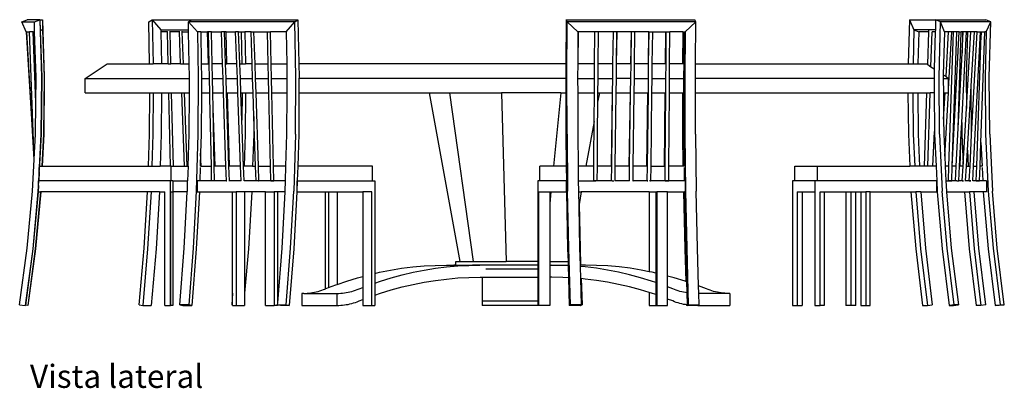
# Model space of a CAD drawing. Units: inches. Extents: x 102 to 751, y 201 to 391.
# Drawn here: x 261 to 395, y 217 to 268 of the extents above; entities that cross this region are included whole.
import ezdxf

# ---------------------------------------------------------------- set-up
doc = ezdxf.new("R2010")
doc.units = ezdxf.units.IN
doc.header["$MEASUREMENT"] = 0
doc.layers.add('Edges', color=7, linetype='Continuous')
doc.styles.get("Standard").update_dxf_attribs({"font": 'architxt.shx'})

# ---------------------------------------------------------------- blocks, each defined once
blk = doc.blocks.new('poker table rs')
at = {"layer": 'Edges'}
for p, q in [((-71.14, 14.84), (-70.44, 15.11)), ((-70.59, 13.44), (-71.14, 14.84)), ((-71.14, 14.84), (-69.45, 14.84)), ((-68.72, 15.11), (-70.44, 15.11)), ((-69.45, 14.84), (-68.72, 15.11)), ((-69.41, 13.44), (-69.45, 14.84)), ((-68.72, 15.11), (-68.64, 13.71)), ((-68.72, 15.11), (-68.48, 7.29)), ((-68.72, 15.11), (-68.33, 15.11)), ((-68.33, 15.11), (-68.32, 13.71)), ((-68.33, 15.11), (-68.09, 7.29)), ((-53.82, 14.84), (-53.35, 15.11)), ((-53.71, 9.11), (-53.82, 14.84)), ((-53.35, 15.11), (-52.17, 13.71)), ((-53.35, 15.11), (-53.23, 9.11)), ((-53.35, 15.11), (-47.96, 15.11)), ((-48.39, 14.84), (-47.96, 15.11)), ((-47.16, 13.44), (-48.39, 14.84)), ((-48.37, 13.71), (-48.39, 14.84)), ((-33.86, 14.84), (-48.39, 14.84)), ((-47.96, 15.11), (-33.43, 15.11)), ((-35.05, 13.44), (-33.86, 14.84)), ((-33.86, 14.84), (-33.43, 15.11)), ((-33.72, 7.28), (-33.86, 14.84)), ((-33.43, 15.11), (-33.32, 9.11)), ((3.22, 15.11), (3.18, 9.11)), ((3.38, 14.84), (3.22, 15.11)), ((3.22, 15.11), (20.79, 15.11)), ((3.33, 7.28), (3.38, 14.84)), ((4.84, 13.44), (3.38, 14.84)), ((20.95, 14.84), (3.38, 14.84)), ((19.48, 13.44), (20.95, 14.84)), ((20.95, 14.84), (20.79, 15.11)), ((20.91, 9.11), (20.95, 14.84)), ((50.13, 15.11), (49.97, 9.11)), ((50.13, 15.11), (50.76, 13.71)), ((50.13, 15.11), (53.72, 15.11)), ((53.72, 15.11), (53.68, 13.71)), ((54.4, 14.84), (53.72, 15.11)), ((53.72, 15.11), (60.57, 15.11)), ((54.18, 7.28), (54.4, 14.84)), ((54.93, 13.44), (54.4, 14.84)), ((61.25, 14.84), (54.4, 14.84)), ((61.25, 14.84), (60.57, 15.11)), ((60.64, 13.44), (61.25, 14.84)), ((61.04, 7.28), (61.25, 14.84)), ((-68.32, 13.71), (-68.64, 13.6)), ((-68.64, 13.71), (-68.32, 13.71)), ((-68.64, 13.71), (-68.64, 13.6)), ((-68.64, 13.6), (-68.45, 7.29)), ((-68.32, 13.71), (-68.13, 7.29)), ((-52.17, 13.71), (-52.17, 13.44)), ((-52.17, 13.71), (-48.37, 13.71)), ((-51.27, 13.44), (-51.27, 13.52)), ((-50.89, 13.44), (-50.89, 13.55)), ((-49.62, 13.44), (-49.62, 13.53)), ((-49.23, 13.44), (-49.24, 13.56)), ((-48.37, 13.44), (-48.37, 13.71)), ((50.76, 13.71), (50.63, 9.11)), ((50.76, 13.71), (51.42, 13.44)), ((53.68, 13.71), (50.76, 13.71)), ((52.78, 13.44), (52.79, 13.63)), ((53.68, 13.71), (53.67, 13.44)), ((-70.54, 13.44), (-70.59, 13.44)), ((-69.79, 1.54), (-70.54, 13.44)), ((-70.54, 13.44), (-70.47, 13.44)), ((-69.79, 1.54), (-70.47, 13.44)), ((-70.47, 13.44), (-70.11, 13.44)), ((-69.48, -3.9), (-70.11, 13.44)), ((-69.61, 13.44), (-70.11, 13.44)), ((-69.26, 3.79), (-69.61, 13.44)), ((-69.61, 13.44), (-69.41, 13.44)), ((-69.22, 7.28), (-69.41, 13.44)), ((-52.17, 13.44), (-52.08, 9.11)), ((-51.27, 13.44), (-52.17, 13.44)), ((-51.17, 9.11), (-51.27, 13.44)), ((-49.62, 13.44), (-50.89, 13.44)), ((-50.78, 9.11), (-50.89, 13.44)), ((-49.46, 9.11), (-49.62, 13.44)), ((-49.08, 9.11), (-49.23, 13.44)), ((-49.23, 13.44), (-48.37, 13.44)), ((-48.29, 9.11), (-48.37, 13.44)), ((-47.16, 13.44), (-47.05, 7.28)), ((-46.72, 13.44), (-47.16, 13.44)), ((-46.72, 13.44), (-46.64, 9.11)), ((-46.72, 13.44), (-45.79, 13.44)), ((-45.63, 9.11), (-45.79, 13.44)), ((-45.66, 13.44), (-45.79, 13.44)), ((-45.25, 13.44), (-45.66, 13.44)), ((-45.56, 9.11), (-45.66, 13.44)), ((-45.25, 13.44), (-43.88, 13.44)), ((-45.16, 9.11), (-45.25, 13.44)), ((-43.47, 13.44), (-43.88, 13.44)), ((-43.73, 9.11), (-43.88, 13.44)), ((-43.33, 9.11), (-43.47, 13.44)), ((-43.23, 13.44), (-43.47, 13.44)), ((-43.13, 9.11), (-43.23, 13.44)), ((-43.23, 13.44), (-41.94, 13.44)), ((-41.78, 9.11), (-41.94, 13.44)), ((-41.53, 13.44), (-41.94, 13.44)), ((-41.53, 13.44), (-41.17, 13.44)), ((-41.37, 9.11), (-41.53, 13.44)), ((-41.17, 13.44), (-41.08, 9.11)), ((-41.17, 13.44), (-40.69, 13.44)), ((-40.69, 13.44), (-40.6, 9.11)), ((-39.84, 13.44), (-40.69, 13.44)), ((-39.84, 13.44), (-39.44, 13.44)), ((-39.7, 9.11), (-39.84, 13.44)), ((-39.44, 13.44), (-37.58, 13.44)), ((-39.29, 9.11), (-39.44, 13.44)), ((-37.49, 9.11), (-37.58, 13.44)), ((-37.58, 13.44), (-37.18, 13.44)), ((-37.09, 9.11), (-37.18, 13.44)), ((-35.05, 13.44), (-37.18, 13.44)), ((-35.05, 13.44), (-34.97, 9.11)), ((4.84, 13.44), (4.81, 9.11)), ((4.86, 13.44), (4.83, 9.11)), ((4.86, 13.44), (4.84, 13.44)), ((7.15, 13.44), (4.86, 13.44)), ((7.11, 9.11), (7.15, 13.44)), ((7.64, 13.44), (7.15, 13.44)), ((7.6, 9.11), (7.64, 13.44)), ((7.62, 9.11), (7.66, 13.44)), ((7.66, 13.44), (7.64, 13.44)), ((9.68, 13.44), (7.66, 13.44)), ((9.62, 9.11), (9.68, 13.44)), ((10.16, 13.44), (9.68, 13.44)), ((10.11, 9.11), (10.18, 13.44)), ((10.11, 9.11), (10.16, 13.44)), ((10.18, 13.44), (10.16, 13.44)), ((12.14, 13.44), (10.18, 13.44)), ((12.07, 9.11), (12.14, 13.44)), ((12.09, 9.11), (12.15, 13.44)), ((12.15, 13.44), (12.14, 13.44)), ((12.63, 13.44), (12.15, 13.44)), ((12.57, 9.11), (12.63, 13.44)), ((14.52, 13.44), (12.63, 13.44)), ((14.46, 9.11), (14.52, 13.44)), ((14.5, 9.11), (14.56, 13.44)), ((14.52, 13.44), (14.56, 13.44)), ((14.56, 13.44), (15.05, 13.44)), ((14.99, 9.11), (15.05, 13.44)), ((15.05, 13.44), (16.83, 13.44)), ((16.79, 9.11), (16.83, 13.44)), ((16.83, 13.44), (16.91, 13.44)), ((16.88, 9.11), (16.91, 13.44)), ((16.91, 13.44), (17.4, 13.44)), ((17.36, 9.11), (17.4, 13.44)), ((19.16, 13.44), (17.4, 13.44)), ((19.16, 13.44), (19.12, 9.11)), ((19.16, 13.44), (19.32, 13.44)), ((19.32, 13.44), (19.29, 9.11)), ((19.32, 13.44), (19.48, 13.44)), ((19.48, 13.44), (19.44, 7.28)), ((51.42, 13.44), (51.3, 9.11)), ((52.78, 13.44), (51.42, 13.44)), ((52.64, 9), (52.78, 13.44)), ((53.08, 8.7), (53.23, 13.44)), ((53.67, 13.44), (53.23, 13.44)), ((53.23, 13.44), (53.23, 13.44)), ((53.67, 13.44), (53.53, 8.41)), ((54.93, 13.44), (54.76, 7.59)), ((55.48, 13.44), (54.93, 13.44)), ((55.14, 7.34), (55.48, 13.44)), ((55.93, 13.44), (55.48, 13.44)), ((55.49, 5.68), (55.93, 13.44)), ((55.52, -4.89), (56.15, 13.44)), ((56.15, 13.44), (55.93, 13.44)), ((55.99, -4.89), (56.92, 13.44)), ((55.99, -4.89), (56.61, 13.44)), ((56.61, 13.44), (56.15, 13.44)), ((56.92, 13.44), (56.61, 13.44)), ((56.79, 0.31), (57.22, 13.44)), ((56.92, 13.44), (57.22, 13.44)), ((57.4, 13.44), (57.22, 13.44)), ((57.29, 1.09), (57.94, 13.44)), ((57.4, 13.44), (57.32, 10.56)), ((57.32, 10.56), (57.47, 13.44)), ((57.47, 13.44), (57.4, 13.44)), ((57.94, 13.44), (57.47, 13.44)), ((58.07, 13.44), (57.9, 7.29)), ((57.94, 3.01), (58.54, 13.44)), ((58.07, 13.44), (57.94, 13.44)), ((58.54, 13.44), (58.07, 13.44)), ((59.01, 13.44), (58.54, 13.44)), ((58.58, 6.02), (59.01, 13.44)), ((58.64, -0.62), (59.38, 13.44)), ((58.88, -4.89), (59.84, 13.44)), ((59.38, 13.44), (59.01, 13.44)), ((59.33, -4.89), (59.94, 13.07)), ((59.38, 13.44), (59.84, 13.44)), ((59.84, 13.44), (59.95, 13.44)), ((59.91, -1.64), (60.42, 13.44)), ((59.95, 13.44), (59.94, 13.07)), ((59.94, 13.07), (59.95, 13.44)), ((59.95, 13.44), (59.95, 13.44)), ((59.95, 13.44), (60.42, 13.44)), ((60.64, 13.44), (60.42, 13.44)), ((60.64, 13.44), (60.47, 7.28)), ((56.79, 0.31), (57.32, 10.56)), ((-62.51, 7.11), (-59.48, 9.11)), ((-59.48, 9.11), (-53.71, 9.11)), ((-53.71, 9.11), (-53.23, 9.11)), ((-52.08, 9.11), (-53.23, 9.11)), ((-51.17, 9.11), (-52.08, 9.11)), ((-51.17, 9.11), (-50.78, 9.11)), ((-49.46, 9.11), (-50.78, 9.11)), ((-49.46, 9.11), (-49.08, 9.11)), ((-49.08, 9.11), (-48.29, 9.11)), ((-48.26, 7.28), (-48.29, 9.11)), ((-46.64, 9.11), (-46.61, 7.29)), ((-46.64, 9.11), (-45.63, 9.11)), ((-45.63, 9.11), (-45.56, 9.11)), ((-45.52, 7.11), (-45.56, 9.11)), ((-45.12, 7.11), (-45.16, 9.11)), ((-43.73, 9.11), (-45.16, 9.11)), ((-43.67, 7.11), (-43.73, 9.11)), ((-43.33, 9.11), (-43.13, 9.11)), ((-43.26, 7.11), (-43.33, 9.11)), ((-41.78, 9.11), (-43.13, 9.11)), ((-41.7, 7.11), (-41.78, 9.11)), ((-41.37, 9.11), (-41.08, 9.11)), ((-41.3, 7.11), (-41.37, 9.11)), ((-41.08, 9.11), (-40.6, 9.11)), ((-39.7, 9.11), (-40.6, 9.11)), ((-39.63, 7.11), (-39.7, 9.11)), ((-39.29, 9.11), (-37.49, 9.11)), ((-39.23, 7.11), (-39.29, 9.11)), ((-37.45, 7.11), (-37.49, 9.11)), ((-37.09, 9.11), (-34.97, 9.11)), ((-37.04, 7.11), (-37.09, 9.11)), ((-34.97, 9.11), (-34.93, 7.28)), ((-33.32, 9.11), (-33.28, 7.29)), ((3.18, 9.11), (-33.32, 9.11)), ((3.18, 9.11), (3.17, 7.29)), ((4.81, 9.11), (4.79, 7.28)), ((4.83, 9.11), (4.81, 9.11)), ((7.11, 9.11), (4.83, 9.11)), ((7.1, 7.11), (7.11, 9.11)), ((7.59, 7.11), (7.6, 9.11)), ((7.62, 9.11), (7.6, 9.11)), ((9.62, 9.11), (7.62, 9.11)), ((9.6, 7.11), (9.62, 9.11)), ((10.09, 7.11), (10.11, 9.11)), ((10.11, 9.11), (10.11, 9.11)), ((12.07, 9.11), (10.11, 9.11)), ((12.06, 7.11), (12.09, 9.11)), ((12.09, 9.11), (12.07, 9.11)), ((12.55, 7.11), (12.57, 9.11)), ((14.46, 9.11), (12.57, 9.11)), ((14.5, 9.11), (14.46, 9.11)), ((14.48, 7.11), (14.5, 9.11)), ((14.97, 7.11), (14.99, 9.11)), ((16.79, 9.11), (14.99, 9.11)), ((16.88, 9.11), (16.79, 9.11)), ((16.86, 7.11), (16.88, 9.11)), ((17.35, 7.11), (17.36, 9.11)), ((19.12, 9.11), (17.36, 9.11)), ((19.29, 9.11), (19.12, 9.11)), ((19.29, 9.11), (19.28, 7.29)), ((20.9, 7.28), (20.91, 9.11)), ((20.91, 9.11), (49.97, 9.11)), ((49.97, 9.11), (50.63, 9.11)), ((50.63, 9.11), (51.3, 9.11)), ((51.3, 9.11), (52.47, 9.11)), ((52.47, 9.11), (52.64, 9)), ((52.64, 9), (53.08, 8.7)), ((53.08, 8.7), (53.53, 8.41)), ((53.53, 8.41), (53.5, 7.29)), ((-69.26, 3.79), (-69.22, 7.28)), ((-68.48, 7.29), (-68.56, -0.53)), ((-68.45, 7.29), (-68.53, -0.53)), ((-68.13, 7.29), (-68.21, -0.53)), ((-68.09, 7.29), (-68.17, -0.53)), ((-62.51, 5.11), (-62.51, 7.11)), ((-62.51, 7.11), (-48.26, 7.11)), ((-48.27, 5.11), (-48.26, 7.11)), ((-48.26, 7.11), (-48.26, 7.28)), ((-47.05, 7.28), (-47.09, -0.51)), ((-46.61, 7.11), (-46.62, 5.11)), ((-46.61, 7.29), (-46.61, 7.11)), ((-46.61, 7.11), (-45.52, 7.11)), ((-45.48, 5.11), (-45.52, 7.11)), ((-45.12, 7.11), (-43.67, 7.11)), ((-45.07, 5.11), (-45.12, 7.11)), ((-43.6, 5.11), (-43.67, 7.11)), ((-43.26, 7.11), (-41.7, 7.11)), ((-43.2, 5.11), (-43.26, 7.11)), ((-41.63, 5.11), (-41.7, 7.11)), ((-41.3, 7.11), (-39.63, 7.11)), ((-41.22, 5.11), (-41.3, 7.11)), ((-39.56, 5.11), (-39.63, 7.11)), ((-39.23, 7.11), (-37.45, 7.11)), ((-39.16, 5.11), (-39.23, 7.11)), ((-37.4, 5.11), (-37.45, 7.11)), ((-37.04, 7.11), (-34.94, 7.11)), ((-37, 5.11), (-37.04, 7.11)), ((-34.94, 7.11), (-34.95, 5.11)), ((-34.93, 7.28), (-34.94, 7.11)), ((-33.77, -0.51), (-33.72, 7.28)), ((-33.29, 7.11), (-33.3, 5.11)), ((-33.28, 7.29), (-33.29, 7.11)), ((3.17, 7.11), (-33.29, 7.11)), ((3.17, 7.29), (3.17, 7.11)), ((3.17, 7.11), (3.17, 5.11)), ((3.35, -0.51), (3.33, 7.28)), ((4.79, 7.28), (4.79, 7.11)), ((4.79, 7.11), (7.1, 7.11)), ((4.79, 7.11), (4.8, 5.11)), ((7.08, 5.11), (7.1, 7.11)), ((7.57, 5.11), (7.59, 7.11)), ((7.59, 7.11), (9.6, 7.11)), ((9.57, 5.11), (9.6, 7.11)), ((10.06, 5.11), (10.09, 7.11)), ((12.06, 7.11), (10.09, 7.11)), ((12.03, 5.11), (12.06, 7.11)), ((12.52, 5.11), (12.55, 7.11)), ((12.55, 7.11), (14.48, 7.11)), ((14.46, 5.11), (14.48, 7.11)), ((14.94, 5.11), (14.97, 7.11)), ((14.97, 7.11), (16.86, 7.11)), ((16.84, 5.11), (16.86, 7.11)), ((17.33, 5.11), (17.35, 7.11)), ((17.35, 7.11), (19.28, 7.11)), ((19.28, 7.29), (19.28, 7.11)), ((19.28, 7.11), (19.28, 5.11)), ((19.44, 7.28), (19.45, -0.51)), ((20.9, 7.11), (20.9, 7.28)), ((20.91, 5.11), (20.9, 7.11)), ((53.5, 7.11), (20.9, 7.11)), ((53.5, 7.29), (53.5, 7.11)), ((53.5, 7.11), (53.52, 5.11)), ((54.26, -0.51), (54.18, 7.28)), ((54.76, 7.59), (54.75, 7.28)), ((54.75, 7.28), (54.76, 7.11)), ((54.76, 7.59), (55.14, 7.34)), ((54.76, 7.11), (55.49, 7.11)), ((54.76, 7.11), (54.78, 5.11)), ((55.14, 7.34), (55.49, 7.11)), ((55.49, 5.68), (55.49, 7.11)), ((57.9, 7.29), (57.94, 3.01)), ((60.47, 7.28), (60.54, -0.51)), ((61.11, -0.51), (61.04, 7.28)), ((55.49, 5.11), (55.49, 5.68)), ((58.07, -2.69), (58.58, 6.02)), ((58.64, -0.51), (58.58, 6.02)), ((-62.51, 5.11), (-53.69, 5.11)), ((-53.72, -0.51), (-53.69, 5.11)), ((-53.69, 5.11), (-53.21, 5.11)), ((-53.21, 5.11), (-53.24, -0.53)), ((-53.21, 5.11), (-52.06, 5.11)), ((-52.06, 5.11), (-52.1, -0.53)), ((-52.06, 5.11), (-51.07, 5.11)), ((-50.84, -4.89), (-51.07, 5.11)), ((-51.07, 5.11), (-50.69, 5.11)), ((-50.45, -4.89), (-50.69, 5.11)), ((-50.69, 5.11), (-49.31, 5.11)), ((-48.95, -4.89), (-49.31, 5.11)), ((-49.31, 5.11), (-48.93, 5.11)), ((-48.57, -4.89), (-48.93, 5.11)), ((-48.93, 5.11), (-48.27, 5.11)), ((-48.31, -0.51), (-48.27, 5.11)), ((-46.62, 5.11), (-46.66, -0.53)), ((-46.62, 5.11), (-45.49, 5.11)), ((-45.46, 4.47), (-45.49, 5.11)), ((-45.49, 5.11), (-45.48, 5.11)), ((-45.46, 4.47), (-45.48, 5.11)), ((-45.26, -4.89), (-45.46, 4.47)), ((-45.07, 5.11), (-43.6, 5.11)), ((-45.03, 3.04), (-45.07, 5.11)), ((-43.27, -4.89), (-43.6, 5.11)), ((-43.2, 5.11), (-43.04, 5.11)), ((-42.86, -4.89), (-43.2, 5.11)), ((-42.8, -4.89), (-43.04, 5.11)), ((-43.04, 5.11), (-41.63, 5.11)), ((-41.26, -4.89), (-41.63, 5.11)), ((-41.22, 5.11), (-41.06, 5.11)), ((-41.09, 1.39), (-41.22, 5.11)), ((-41.06, 5.11), (-41.09, 1.39)), ((-41.06, 5.11), (-40.58, 5.11)), ((-40.58, 5.11), (-40.62, -0.53)), ((-40.58, 5.11), (-39.56, 5.11)), ((-39.46, 1.88), (-39.56, 5.11)), ((-39.16, 5.11), (-37.4, 5.11)), ((-38.83, -4.89), (-39.16, 5.11)), ((-37.19, -4.89), (-37.4, 5.11)), ((-37, 5.11), (-34.95, 5.11)), ((-36.78, -4.89), (-37, 5.11)), ((-34.95, 5.11), (-34.98, -0.51)), ((-33.3, 5.11), (-33.33, -0.53)), ((-33.3, 5.11), (-15.51, 5.11)), ((-15.51, 5.11), (-11.29, -17.89)), ((-15.51, 5.11), (-12.7, 5.11)), ((-12.7, 5.11), (-9.5, -17.89)), ((-12.7, 5.11), (-5.59, 5.11)), ((-5.59, 5.11), (-4.97, -17.89)), ((2.49, 5.11), (-5.59, 5.11)), ((2.49, 5.11), (1.49, -4.89)), ((2.49, 5.11), (3.17, 5.11)), ((3.17, 5.11), (3.19, -0.53)), ((4.8, 5.11), (7.08, 5.11)), ((4.8, 5.11), (4.81, -0.51)), ((7.05, 1.2), (7.08, 5.11)), ((7.56, 3.99), (7.57, 5.11)), ((7.77, 5.11), (7.57, 4.03)), ((7.57, 5.11), (7.77, 5.11)), ((7.77, 5.11), (9.57, 5.11)), ((9.43, -4.89), (9.57, 5.11)), ((9.45, -4.89), (9.57, 5.11)), ((9.57, 5.11), (9.57, 5.11)), ((9.94, -4.89), (10.06, 5.11)), ((10.06, 5.11), (12.01, 5.11)), ((11.84, -4.89), (12.01, 5.11)), ((11.89, -4.89), (12.03, 5.11)), ((12.01, 5.11), (12.03, 5.11)), ((12.38, -4.89), (12.52, 5.11)), ((12.52, 5.11), (14.4, 5.11)), ((14.26, -4.89), (14.4, 5.11)), ((14.33, -4.89), (14.46, 5.11)), ((14.4, 5.11), (14.46, 5.11)), ((14.82, -4.89), (14.94, 5.11)), ((14.94, 5.11), (16.76, 5.11)), ((16.66, -4.89), (16.76, 5.11)), ((16.76, 5.11), (16.84, 5.11)), ((16.76, -4.89), (16.84, 5.11)), ((17.25, -4.89), (17.33, 5.11)), ((17.33, 5.11), (19.12, 5.11)), ((19.12, 5.11), (19.13, -0.53)), ((19.12, 5.11), (19.28, 5.11)), ((19.28, 5.11), (19.29, -0.53)), ((20.92, -0.51), (20.91, 5.11)), ((20.91, 5.11), (49.94, 5.11)), ((49.94, 5.11), (49.99, -0.53)), ((49.94, 5.11), (50.6, 5.11)), ((50.6, 5.11), (50.66, -0.53)), ((50.6, 5.11), (51.27, 5.11)), ((51.27, 5.11), (51.32, -0.51)), ((51.27, 5.11), (52.51, 5.11)), ((52.18, -4.89), (52.51, 5.11)), ((52.51, 5.11), (52.96, 5.11)), ((52.63, -4.89), (52.96, 5.11)), ((53.52, 5.11), (52.96, 5.11)), ((53.52, 5.11), (53.57, -0.14)), ((54.78, 5.11), (55.01, 5.11)), ((54.78, 5.11), (54.81, 1.56)), ((54.81, 1.56), (55.01, 5.11)), ((54.97, -3.52), (55.46, 5.11)), ((55.01, 5.11), (55.46, 5.11)), ((55.46, 5.11), (55.49, 5.11)), ((-69.3, -0.51), (-69.26, 3.79)), ((-44.74, -4.89), (-45.03, 3.04)), ((-44.86, -4.89), (-45.03, 3.04)), ((7.52, -0.63), (7.57, 4.03)), ((7.52, -0.63), (7.56, 3.99)), ((7.57, 4.03), (7.56, 3.99)), ((57.49, -4.62), (57.94, 3.01)), ((-69.48, -3.96), (-69.79, 1.54)), ((-40.85, -4.89), (-41.09, 1.39)), ((-39.46, 1.88), (-39.47, -0.53)), ((-39.23, -4.89), (-39.46, 1.88)), ((54.81, 1.56), (54.83, -0.51)), ((7.05, 1.2), (5.93, -4.89)), ((7.01, -3.97), (7.05, 1.2)), ((56.51, -4.89), (56.79, 0.31)), ((57.21, -0.44), (57.29, 1.09)), ((57.29, 1.09), (57.29, 1.09)), ((57.29, 1.09), (57.3, -0.53)), ((-69.48, -3.9), (-69.3, -0.51)), ((-68.56, -0.53), (-68.89, -6.89)), ((-68.53, -0.53), (-68.74, -4.6)), ((-68.21, -0.53), (-68.43, -4.89)), ((-68.17, -0.53), (-68.4, -4.89)), ((-53.87, -4.89), (-53.72, -0.51)), ((-53.24, -0.53), (-53.39, -4.89)), ((-52.1, -0.53), (-52.24, -4.89)), ((-48.44, -4.89), (-48.31, -0.51)), ((-47.09, -0.51), (-47.33, -8.29)), ((-46.66, -0.53), (-46.73, -3.11)), ((-40.62, -0.53), (-40.76, -4.89)), ((-39.47, -0.53), (-39.62, -4.89)), ((-34.98, -0.51), (-35.11, -4.89)), ((-33.77, -0.51), (-34.01, -8.29)), ((-33.33, -0.53), (-33.46, -4.89)), ((3.19, -0.53), (3.23, -4.89)), ((3.35, -0.51), (3.43, -8.29)), ((4.81, -0.51), (4.86, -4.89)), ((7.49, -4.89), (7.52, -0.63)), ((19.13, -0.53), (19.19, -4.89)), ((19.29, -0.53), (19.34, -4.89)), ((19.45, -0.51), (19.54, -8.29)), ((20.92, -0.51), (21.01, -8.29)), ((49.99, -0.53), (50.19, -4.89)), ((50.66, -0.53), (50.86, -4.89)), ((51.32, -0.51), (51.52, -4.89)), ((53.33, -4.89), (53.57, -0.14)), ((53.57, -0.14), (53.57, -0.53)), ((53.57, -0.53), (53.78, -4.87)), ((54.26, -0.51), (54.63, -8.29)), ((54.83, -0.51), (54.97, -3.52)), ((56.98, -4.89), (57.21, -0.44)), ((57.06, -4.89), (57.21, -0.44)), ((57.21, -0.44), (57.21, -0.44)), ((57.3, -0.53), (57.49, -4.62)), ((58.42, -4.89), (58.64, -0.62)), ((58.64, -0.62), (58.64, -0.51)), ((60.54, -0.51), (60.91, -8.29)), ((61.11, -0.51), (61.48, -8.29)), ((57.94, -4.89), (58.07, -2.69)), ((58.07, -2.69), (58.17, -4.89)), ((59.79, -4.89), (59.91, -1.64)), ((59.91, -1.64), (60.06, -4.89)), ((-69.7, -8.29), (-69.48, -3.96)), ((-69.48, -3.96), (-69.48, -3.9)), ((-46.73, -3.11), (-46.79, -4.89)), ((-46.66, -4.89), (-46.73, -3.11)), ((7, -4.89), (7.01, -3.97)), ((7, -4.89), (7.01, -3.97)), ((54.97, -3.52), (55.04, -4.89)), ((-68.79, -5.6), (-68.79, -5.07)), ((-68.78, -4.89), (-68.75, -4.89)), ((-68.74, -4.6), (-68.75, -4.89)), ((-68.73, -4.89), (-68.75, -4.89)), ((-68.73, -4.89), (-68.74, -4.6)), ((-68.73, -4.89), (-68.43, -4.89)), ((-68.43, -4.89), (-68.4, -4.89)), ((-68.4, -4.89), (-53.87, -4.89)), ((-53.87, -4.89), (-53.39, -4.89)), ((-53.39, -4.89), (-52.24, -4.89)), ((-50.84, -4.89), (-52.24, -4.89)), ((-50.76, -4.89), (-50.84, -4.89)), ((-50.76, -6.89), (-50.76, -4.89)), ((-50.76, -4.89), (-50.45, -4.89)), ((-50.45, -4.89), (-48.95, -4.89)), ((-48.95, -4.89), (-48.57, -4.89)), ((-48.57, -4.89), (-48.44, -4.89)), ((-48.44, -4.89), (-48.5, -6.89)), ((-46.79, -5.07), (-46.85, -6.89)), ((-46.79, -4.89), (-46.79, -4.89)), ((-46.66, -4.89), (-46.79, -4.89)), ((-46.66, -4.89), (-45.26, -4.89)), ((-45.22, -6.88), (-45.26, -4.89)), ((-44.74, -4.89), (-44.86, -4.89)), ((-44.82, -6.88), (-44.86, -4.89)), ((-43.27, -4.89), (-44.74, -4.89)), ((-43.2, -6.89), (-43.27, -4.89)), ((-42.8, -4.89), (-42.86, -4.89)), ((-42.8, -6.89), (-42.86, -4.89)), ((-41.26, -4.89), (-42.8, -4.89)), ((-41.18, -6.89), (-41.26, -4.89)), ((-40.76, -4.89), (-40.85, -4.89)), ((-40.78, -6.89), (-40.85, -4.89)), ((-39.62, -4.89), (-40.76, -4.89)), ((-39.62, -4.89), (-39.23, -4.89)), ((-39.16, -6.89), (-39.23, -4.89)), ((-38.83, -4.89), (-37.19, -4.89)), ((-38.76, -6.89), (-38.83, -4.89)), ((-37.14, -6.88), (-37.19, -4.89)), ((-36.74, -6.88), (-36.78, -4.89)), ((-35.11, -4.89), (-36.78, -4.89)), ((-35.11, -4.89), (-35.18, -6.89)), ((-33.46, -4.89), (-33.52, -6.89)), ((-23.26, -4.89), (-33.46, -4.89)), ((-23.26, -6.89), (-23.26, -4.89)), ((-0.35, -6.89), (-0.35, -4.89)), ((1.49, -4.89), (-0.35, -4.89)), ((3.23, -4.89), (1.49, -4.89)), ((3.23, -4.89), (3.26, -6.89)), ((5.93, -4.89), (4.86, -4.89)), ((4.86, -4.89), (4.88, -6.89)), ((7, -4.89), (5.93, -4.89)), ((6.99, -6.88), (7, -4.89)), ((7, -4.89), (7, -4.89)), ((7.47, -6.88), (7.49, -4.89)), ((9.43, -4.89), (7.49, -4.89)), ((9.45, -4.89), (9.43, -4.89)), ((9.43, -6.89), (9.45, -4.89)), ((9.92, -6.89), (9.94, -4.89)), ((11.84, -4.89), (9.94, -4.89)), ((11.89, -4.89), (11.84, -4.89)), ((11.87, -6.89), (11.89, -4.89)), ((12.36, -6.89), (12.38, -4.89)), ((14.26, -4.89), (12.38, -4.89)), ((14.33, -4.89), (14.26, -4.89)), ((14.31, -6.89), (14.33, -4.89)), ((14.8, -6.89), (14.82, -4.89)), ((14.82, -4.89), (16.66, -4.89)), ((16.76, -4.89), (16.66, -4.89)), ((16.75, -6.88), (16.76, -4.89)), ((17.24, -6.88), (17.25, -4.89)), ((19.19, -4.89), (17.25, -4.89)), ((19.34, -4.89), (19.19, -4.89)), ((19.34, -4.89), (19.34, -4.89)), ((19.34, -5.07), (19.36, -6.89)), ((34.48, -4.89), (37.55, -4.89)), ((34.48, -6.89), (34.48, -4.89)), ((37.55, -6.89), (37.55, -4.89)), ((37.55, -4.89), (50.19, -4.89)), ((50.86, -4.89), (50.19, -4.89)), ((51.52, -4.89), (50.86, -4.89)), ((52.18, -4.89), (51.52, -4.89)), ((52.63, -4.89), (52.18, -4.89)), ((53.33, -4.89), (52.63, -4.89)), ((53.77, -4.89), (53.33, -4.89)), ((53.77, -4.89), (53.78, -4.87)), ((53.78, -4.89), (53.77, -4.89)), ((53.78, -4.87), (53.78, -4.89)), ((53.78, -4.89), (53.87, -6.89)), ((55.52, -4.89), (55.04, -4.89)), ((55.04, -4.89), (55.13, -6.89)), ((55.46, -6.87), (55.52, -4.89)), ((55.92, -6.89), (55.99, -4.89)), ((56.51, -4.89), (55.99, -4.89)), ((55.99, -4.89), (55.99, -4.89)), ((56.41, -6.87), (56.51, -4.89)), ((56.87, -6.89), (56.98, -4.89)), ((57.06, -4.89), (56.98, -4.89)), ((57.48, -4.89), (57.06, -4.89)), ((57.36, -6.87), (57.48, -4.89)), ((57.48, -4.89), (57.49, -4.62)), ((57.82, -6.89), (57.94, -4.89)), ((57.94, -4.89), (58.17, -4.89)), ((58.17, -4.89), (58.42, -4.89)), ((58.31, -6.87), (58.42, -4.89)), ((58.78, -6.89), (58.88, -4.89)), ((58.88, -4.89), (59.33, -4.89)), ((59.26, -6.87), (59.33, -4.89)), ((59.73, -6.89), (59.79, -4.89)), ((60.06, -4.89), (59.79, -4.89)), ((60.06, -4.89), (60.07, -4.89)), ((60.07, -5.07), (60.15, -6.89)), ((-68.84, -6.52), (-68.85, -6.88)), ((-68.81, -6.07), (-68.84, -6.52)), ((-68.82, -6.87), (-68.84, -6.52)), ((-68.79, -5.6), (-68.81, -6.07)), ((-68.79, -6.45), (-68.81, -6.07)), ((-68.79, -6.45), (-68.79, -5.6)), ((-68.79, -6.88), (-68.79, -6.45)), ((-68.89, -6.89), (-68.96, -8.35)), ((-68.89, -7.5), (-68.93, -8.39)), ((-68.89, -7.5), (-68.89, -6.89)), ((-68.86, -6.89), (-68.89, -6.89)), ((-68.89, -8.39), (-68.89, -7.5)), ((-68.85, -6.88), (-68.86, -6.89)), ((-68.79, -6.89), (-68.86, -6.89)), ((-68.82, -6.87), (-68.85, -6.88)), ((-68.79, -6.88), (-68.85, -6.88)), ((-68.79, -6.88), (-68.85, -6.88)), ((-68.85, -6.88), (-68.85, -6.88)), ((-68.85, -6.88), (-68.85, -6.88)), ((-68.79, -6.89), (-68.79, -6.88)), ((-68.79, -6.88), (-68.79, -6.88)), ((-50.89, -6.89), (-68.79, -6.89)), ((-50.89, -6.89), (-50.89, -23.89)), ((-50.76, -6.89), (-50.89, -6.89)), ((-50.51, -6.89), (-50.76, -6.89)), ((-50.51, -6.89), (-48.5, -6.89)), ((-50.51, -6.89), (-50.51, -8.39)), ((-48.54, -8.29), (-48.5, -6.89)), ((-46.85, -6.89), (-47.18, -6.89)), ((-47.18, -6.89), (-47.18, -8.39)), ((-45.16, -6.89), (-46.85, -6.89)), ((-45.16, -6.89), (-45.22, -6.88)), ((-44.82, -6.88), (-45.16, -6.89)), ((-43.19, -6.89), (-45.16, -6.89)), ((-43.19, -6.89), (-43.2, -6.89)), ((-43.19, -6.89), (-43.15, -6.89)), ((-42.8, -6.89), (-42.87, -6.89)), ((-41.18, -6.89), (-42.87, -6.89)), ((-41.18, -6.89), (-41.18, -6.89)), ((-40.8, -6.89), (-40.79, -6.89)), ((-40.79, -6.89), (-40.78, -6.89)), ((-40.74, -6.89), (-40.78, -6.89)), ((-39.15, -6.89), (-40.74, -6.89)), ((-39.16, -6.89), (-39.15, -6.89)), ((-38.83, -6.89), (-39.11, -6.89)), ((-38.83, -6.89), (-38.76, -6.89)), ((-37.09, -6.89), (-38.83, -6.89)), ((-37.14, -6.88), (-37.09, -6.89)), ((-37.09, -6.89), (-36.74, -6.88)), ((-35.18, -6.89), (-37.09, -6.89)), ((-35.18, -6.89), (-35.22, -8.29)), ((-33.52, -6.89), (-33.57, -8.35)), ((-33.52, -8.39), (-33.52, -6.89)), ((-33.52, -6.89), (-23.26, -6.89)), ((-23.26, -6.89), (-22.91, -6.89)), ((-22.91, -6.89), (-22.91, -19.51)), ((-0.35, -6.89), (-0.65, -6.89)), ((-0.65, -6.89), (-0.65, -17.89)), ((3.26, -6.89), (-0.35, -6.89)), ((3.26, -8.39), (3.26, -6.89)), ((3.26, -6.89), (3.27, -8.35)), ((4.88, -6.89), (7.28, -6.89)), ((4.88, -6.89), (4.9, -8.29)), ((7.28, -6.89), (6.99, -6.88)), ((7.47, -6.88), (7.28, -6.89)), ((9.49, -6.89), (7.28, -6.89)), ((9.49, -6.89), (9.43, -6.89)), ((9.49, -6.89), (9.72, -6.89)), ((9.92, -6.89), (9.88, -6.89)), ((11.87, -6.89), (9.88, -6.89)), ((11.87, -6.89), (11.88, -6.89)), ((12.35, -6.89), (12.36, -6.89)), ((14.37, -6.89), (12.36, -6.89)), ((14.31, -6.89), (14.37, -6.89)), ((14.76, -6.89), (14.61, -6.89)), ((14.76, -6.89), (14.8, -6.89)), ((17.05, -6.89), (14.76, -6.89)), ((16.75, -6.88), (17.05, -6.89)), ((17.05, -6.89), (17.24, -6.88)), ((19.36, -6.89), (17.05, -6.89)), ((19.49, -6.89), (19.36, -6.89)), ((19.49, -6.89), (19.49, -8.39)), ((34.48, -6.89), (34.15, -6.89)), ((34.15, -6.89), (34.15, -23.89)), ((37.23, -6.89), (34.48, -6.89)), ((37.55, -6.89), (37.23, -6.89)), ((37.23, -6.89), (37.23, -8.39)), ((53.87, -6.89), (37.55, -6.89)), ((53.87, -8.39), (53.87, -6.89)), ((53.87, -6.89), (53.94, -8.35)), ((55.13, -6.89), (55.92, -6.89)), ((55.13, -6.89), (55.2, -8.29)), ((55.59, -6.88), (55.46, -6.87)), ((55.92, -6.89), (55.59, -6.88)), ((56.61, -6.89), (55.92, -6.89)), ((56.55, -6.89), (56.41, -6.87)), ((56.61, -6.89), (56.55, -6.89)), ((56.61, -6.89), (56.87, -6.89)), ((57.21, -6.89), (56.87, -6.89)), ((56.87, -6.9), (56.87, -6.89)), ((57.5, -6.89), (57.3, -6.89)), ((57.36, -6.87), (57.5, -6.89)), ((57.5, -6.89), (57.51, -6.89)), ((57.82, -6.9), (57.82, -6.89)), ((58.51, -6.89), (57.82, -6.89)), ((57.82, -6.91), (57.82, -6.9)), ((58.31, -6.87), (58.45, -6.89)), ((58.45, -6.89), (58.51, -6.89)), ((59.73, -6.89), (58.78, -6.89)), ((58.78, -6.9), (58.78, -6.89)), ((59.26, -6.87), (59.4, -6.88)), ((59.4, -6.88), (59.73, -6.89)), ((60.15, -6.89), (59.73, -6.89)), ((60.68, -6.89), (60.15, -6.89)), ((60.68, -6.89), (60.68, -8.39)), ((-70.42, -16.05), (-69.7, -8.29)), ((-68.96, -8.35), (-69.68, -16.14)), ((-68.93, -8.39), (-69.65, -16.14)), ((-68.61, -8.39), (-69.33, -16.14)), ((-68.58, -8.39), (-69.29, -16.14)), ((-68.93, -8.39), (-68.96, -8.35)), ((-68.93, -8.39), (-68.89, -8.39)), ((-68.89, -8.39), (-68.61, -8.39)), ((-68.58, -8.39), (-68.61, -8.39)), ((-53.99, -8.39), (-68.58, -8.39)), ((-54.44, -16.05), (-53.99, -8.39)), ((-53.5, -8.39), (-53.99, -8.39)), ((-53.5, -8.39), (-53.97, -16.14)), ((-52.36, -8.39), (-53.5, -8.39)), ((-52.36, -8.39), (-52.82, -16.14)), ((-52.36, -8.39), (-51.64, -8.39)), ((-51.64, -23.89), (-51.64, -8.39)), ((-50.86, -8.39), (-50.86, -23.89)), ((-50.86, -8.39), (-50.54, -8.39)), ((-50.54, -8.39), (-50.54, -23.89)), ((-48.55, -8.39), (-50.51, -8.39)), ((-50.51, -8.39), (-50.51, -23.89)), ((-48.96, -16.05), (-48.55, -8.39)), ((-48.55, -8.39), (-48.54, -8.29)), ((-47.33, -8.29), (-47.75, -16.05)), ((-46.89, -8.39), (-47.32, -16.14)), ((-47.18, -8.39), (-46.89, -8.39)), ((-46.89, -8.39), (-42.35, -8.39)), ((-42.35, -8.39), (-41.86, -8.39)), ((-42.35, -22.22), (-42.35, -8.39)), ((-41.86, -8.39), (-41.86, -23.89)), ((-40.72, -8.39), (-41.86, -8.39)), ((-40.72, -8.39), (-40.72, -22.22)), ((-39.73, -8.39), (-40.72, -8.39)), ((-39.73, -8.39), (-40.19, -16.14)), ((-37.88, -8.39), (-39.73, -8.39)), ((-37.88, -23.89), (-37.88, -8.39)), ((-37.88, -8.39), (-36.67, -8.39)), ((-36.67, -8.39), (-36.67, -23.89)), ((-36.23, -8.39), (-36.67, -8.39)), ((-36.23, -8.39), (-36.23, -23.53)), ((-35.22, -8.39), (-36.23, -8.39)), ((-35.22, -8.39), (-35.64, -16.05)), ((-35.22, -8.29), (-35.22, -8.39)), ((-34.43, -16.05), (-34.01, -8.29)), ((-33.57, -8.39), (-33.99, -16.14)), ((-33.57, -8.35), (-33.57, -8.39)), ((-33.52, -8.39), (-33.57, -8.39)), ((-33.52, -8.39), (-29.72, -8.39)), ((-29.72, -8.39), (-29.72, -21.65)), ((-29.72, -8.39), (-29.24, -8.39)), ((-29.24, -8.39), (-29.24, -21.46)), ((-29.24, -8.39), (-28.09, -8.39)), ((-28.09, -8.39), (-28.09, -21.03)), ((-28.09, -8.39), (-24.56, -8.39)), ((-23.35, -8.39), (-24.56, -8.39)), ((-24.56, -8.39), (-24.56, -19.92)), ((-23.35, -23.89), (-23.35, -8.39)), ((-0.49, -23.89), (-0.49, -8.39)), ((-0.49, -8.39), (0.98, -8.39)), ((1.14, -8.39), (0.98, -10.02)), ((0.98, -8.39), (1.14, -8.39)), ((0.98, -8.39), (0.98, -10.02)), ((1.14, -8.39), (3.26, -8.39)), ((3.26, -8.39), (3.27, -8.39)), ((3.27, -8.35), (3.27, -8.39)), ((3.27, -8.39), (3.43, -16.14)), ((3.59, -16.05), (3.43, -8.29)), ((4.9, -8.29), (4.9, -8.39)), ((4.9, -8.39), (5.29, -8.39)), ((4.9, -8.39), (4.94, -10.32)), ((5.29, -8.39), (4.98, -10.1)), ((14.56, -8.39), (5.29, -8.39)), ((14.56, -8.39), (14.56, -19.28)), ((14.56, -8.39), (15.46, -8.39)), ((15.46, -8.39), (15.62, -8.39)), ((15.46, -8.39), (15.46, -19.47)), ((15.62, -8.39), (15.62, -23.89)), ((17.08, -8.39), (15.62, -8.39)), ((17.08, -8.39), (19.24, -8.39)), ((17.08, -19.87), (17.08, -8.39)), ((19.24, -8.39), (19.42, -16.14)), ((19.24, -8.39), (19.38, -8.39)), ((19.38, -8.39), (19.54, -16.14)), ((19.49, -8.39), (19.38, -8.39)), ((19.54, -8.29), (19.7, -16.05)), ((21.16, -16.05), (21.01, -8.29)), ((34.81, -8.39), (35.49, -8.39)), ((34.81, -8.39), (34.81, -23.89)), ((35.49, -8.39), (37.23, -8.39)), ((35.49, -8.39), (35.49, -23.89)), ((37.23, -8.39), (37.23, -23.89)), ((37.92, -23.89), (37.92, -8.39)), ((37.92, -8.39), (38.49, -8.39)), ((38.49, -8.39), (38.49, -23.89)), ((38.49, -8.39), (41.46, -8.39)), ((41.46, -8.39), (41.46, -23.89)), ((41.46, -8.39), (42.13, -8.39)), ((42.13, -8.39), (42.13, -23.89)), ((42.13, -8.39), (42.8, -8.39)), ((42.8, -8.39), (43.51, -8.39)), ((42.8, -23.89), (42.8, -8.39)), ((43.51, -8.39), (44.2, -8.39)), ((43.51, -8.39), (43.51, -23.89)), ((44.2, -8.39), (44.2, -23.89)), ((44.77, -8.39), (44.2, -8.39)), ((44.77, -23.89), (44.77, -8.39)), ((44.77, -8.39), (50.35, -8.39)), ((50.35, -8.39), (51, -16.14)), ((50.35, -8.39), (51.02, -8.39)), ((51.02, -8.39), (51.66, -16.14)), ((51.69, -8.39), (51.02, -8.39)), ((51.69, -8.39), (52.32, -16.05)), ((51.69, -8.39), (53.87, -8.39)), ((53.87, -8.39), (53.94, -8.39)), ((53.94, -8.35), (53.94, -8.39)), ((53.94, -8.39), (54.61, -16.14)), ((55.29, -16.05), (54.63, -8.29)), ((55.2, -8.29), (55.21, -8.39)), ((55.21, -8.39), (55.86, -16.05)), ((55.21, -8.39), (57.67, -8.39)), ((57.67, -8.39), (58.31, -16.14)), ((57.67, -8.39), (58.33, -8.39)), ((58.33, -8.39), (58.97, -16.14)), ((59, -8.39), (58.33, -8.39)), ((59.64, -16.05), (59, -8.39)), ((60.23, -8.39), (59, -8.39)), ((60.23, -8.39), (60.89, -16.14)), ((60.68, -8.39), (60.23, -8.39)), ((60.91, -8.29), (61.57, -16.05)), ((62.14, -16.05), (61.48, -8.29)), ((0.98, -10.02), (0.98, -17.89)), ((4.98, -10.1), (4.94, -10.32)), ((4.94, -10.32), (5.05, -16.05)), ((4.98, -10.1), (5.12, -16.05)), ((-71.46, -23.79), (-70.42, -16.05)), ((-69.68, -16.14), (-70.72, -23.89)), ((-69.65, -16.14), (-70.68, -23.85)), ((-69.33, -16.14), (-70.36, -23.89)), ((-69.29, -16.14), (-70.33, -23.89)), ((-55.11, -23.79), (-54.44, -16.05)), ((-53.97, -16.14), (-54.63, -23.89)), ((-52.82, -16.14), (-53.49, -23.89)), ((-49.57, -23.79), (-48.96, -16.05)), ((-47.75, -16.05), (-48.36, -23.79)), ((-47.32, -16.14), (-47.93, -23.89)), ((-40.19, -16.14), (-40.72, -22.22)), ((-35.64, -16.05), (-36.23, -23.53)), ((-35.04, -23.79), (-34.43, -16.05)), ((-33.99, -16.14), (-34.61, -23.89)), ((3.43, -16.14), (3.48, -17.89)), ((3.81, -23.79), (3.59, -16.05)), ((5.05, -16.05), (5.12, -18.39)), ((5.12, -16.05), (5.2, -18.39)), ((19.42, -16.14), (19.58, -20.6)), ((19.54, -16.14), (19.67, -20.64)), ((19.7, -16.05), (19.92, -23.79)), ((21.31, -21.22), (21.16, -16.05)), ((51, -16.14), (51.93, -23.89)), ((51.66, -16.14), (52.59, -23.89)), ((52.32, -16.05), (53.25, -23.79)), ((54.61, -16.14), (55.57, -23.89)), ((56.25, -23.79), (55.29, -16.05)), ((55.86, -16.05), (56.82, -23.79)), ((58.31, -16.14), (59.24, -23.89)), ((58.97, -16.14), (59.9, -23.89)), ((60.56, -23.79), (59.64, -16.05)), ((60.89, -16.14), (61.85, -23.89)), ((61.57, -16.05), (62.53, -23.79)), ((63.1, -23.79), (62.14, -16.05)), ((-20.78, -19.07), (-19.26, -18.82)), ((-19.26, -18.82), (-17.73, -18.63)), ((-17.73, -18.63), (-16.2, -18.5)), ((-16.2, -18.5), (-14.67, -18.42)), ((-16.17, -19.07), (-14.65, -18.82)), ((-14.67, -18.42), (-13.14, -18.39)), ((-14.65, -18.82), (-13.13, -18.63)), ((-13.14, -18.39), (-12.13, -18.39)), ((-13.13, -18.63), (-11.6, -18.5)), ((-11.84, -18.39), (-12.13, -18.39)), ((-11.84, -18.39), (-11.84, -17.89)), ((-11.84, -17.89), (-11.29, -17.89)), ((-11.84, -18.39), (-9.57, -18.39)), ((-11.6, -18.5), (-10.07, -18.42)), ((-11.29, -17.89), (-9.5, -17.89)), ((-10.07, -18.42), (-8.56, -18.39)), ((-8.56, -18.39), (-9.57, -18.39)), ((-9.5, -17.89), (-4.97, -17.89)), ((-0.65, -18.39), (-8.56, -18.39)), ((-0.65, -17.89), (-4.97, -17.89)), ((-0.65, -17.89), (-0.65, -18.39)), ((-0.65, -18.39), (-0.65, -18.89)), ((0.98, -17.89), (0.98, -18.39)), ((0.98, -17.89), (3.48, -17.89)), ((0.98, -18.39), (1.25, -18.39)), ((0.98, -18.39), (0.98, -20.03)), ((2.78, -18.42), (1.25, -18.39)), ((1.25, -18.39), (2.26, -18.39)), ((2.26, -18.39), (3.5, -18.39)), ((3.5, -18.46), (2.78, -18.42)), ((3.48, -17.89), (3.5, -18.39)), ((3.5, -18.39), (3.5, -18.4)), ((3.5, -18.4), (3.5, -18.46)), ((3.5, -18.46), (3.54, -20.1)), ((5.2, -18.39), (5.12, -18.39)), ((5.12, -18.39), (5.13, -18.57)), ((5.84, -18.63), (5.13, -18.57)), ((5.13, -18.57), (5.18, -20.22)), ((5.86, -18.39), (5.2, -18.39)), ((7.37, -18.82), (5.84, -18.63)), ((7.39, -18.42), (5.86, -18.39)), ((8.89, -19.07), (7.37, -18.82)), ((8.92, -18.5), (7.39, -18.42)), ((10.45, -18.63), (8.92, -18.5)), ((11.97, -18.82), (10.45, -18.63)), ((13.49, -19.07), (11.97, -18.82)), ((-26.76, -20.57), (-25.28, -20.11)), ((-25.28, -20.11), (-24.56, -19.92)), ((-24.56, -19.92), (-24.56, -21.44)), ((-22.91, -19.51), (-22.29, -19.36)), ((-22.91, -19.51), (-22.91, -20.83)), ((-22.29, -19.36), (-20.78, -19.07)), ((-22.16, -20.57), (-20.68, -20.11)), ((-20.68, -20.11), (-19.19, -19.71)), ((-19.19, -19.71), (-17.68, -19.36)), ((-17.68, -19.36), (-16.17, -19.07)), ((-13.13, -20.28), (-11.6, -20.14)), ((-11.6, -20.14), (-10.07, -20.06)), ((-10.07, -20.06), (-8.54, -20.03)), ((-8.54, -20.03), (-8.25, -20.03)), ((-8.25, -20.03), (-0.65, -20.03)), ((-8.25, -20.03), (-8.25, -23.28)), ((-7.73, -18.89), (-0.65, -18.89)), ((-0.65, -18.89), (-0.65, -20.03)), ((-0.65, -20.03), (-0.65, -23.28)), ((1.25, -20.03), (0.98, -20.03)), ((0.98, -20.03), (0.98, -23.89)), ((2.78, -20.06), (1.25, -20.03)), ((3.54, -20.1), (2.78, -20.06)), ((3.54, -20.1), (3.65, -23.89)), ((10.4, -19.36), (8.89, -19.07)), ((11.9, -19.71), (10.4, -19.36)), ((13.39, -20.11), (11.9, -19.71)), ((14.87, -20.57), (13.39, -20.11)), ((14.56, -19.28), (13.49, -19.07)), ((15, -19.36), (14.56, -19.28)), ((15.46, -19.47), (15, -19.36)), ((15.46, -19.47), (15.46, -20.77)), ((18, -20.11), (17.08, -19.87)), ((17.08, -21.36), (17.08, -19.87)), ((19.48, -20.57), (18, -20.11)), ((-29.69, -21.64), (-29.24, -21.46)), ((-29.24, -21.46), (-28.23, -21.08)), ((-28.23, -21.08), (-28.09, -21.03)), ((-28.09, -21.03), (-26.76, -20.57)), ((-25.08, -21.64), (-24.56, -21.44)), ((-24.56, -21.44), (-24.56, -23.08)), ((-22.91, -20.83), (-22.16, -20.57)), ((-22.91, -20.83), (-22.91, -22.47)), ((-20.68, -21.76), (-19.19, -21.36)), ((-19.19, -21.36), (-17.68, -21.01)), ((-17.68, -21.01), (-16.17, -20.71)), ((-16.17, -20.71), (-14.65, -20.47)), ((-14.65, -20.47), (-13.13, -20.28)), ((5.27, -20.23), (5.18, -20.22)), ((5.18, -20.22), (5.28, -23.79)), ((5.27, -20.23), (5.39, -23.79)), ((5.84, -20.28), (5.27, -20.23)), ((7.37, -20.47), (5.84, -20.28)), ((8.89, -20.71), (7.37, -20.47)), ((10.4, -21.01), (8.89, -20.71)), ((11.9, -21.36), (10.4, -21.01)), ((13.39, -21.76), (11.9, -21.36)), ((15.46, -20.77), (14.87, -20.57)), ((15.46, -20.77), (15.46, -22.41)), ((17.8, -21.64), (17.08, -21.36)), ((17.08, -23.01), (17.08, -21.36)), ((19.58, -20.6), (19.48, -20.57)), ((19.67, -20.64), (19.58, -20.6)), ((19.67, -20.64), (19.71, -22.17)), ((22.4, -21.64), (21.31, -21.22)), ((21.34, -22.25), (21.31, -21.22)), ((-42.35, -22.22), (-42.48, -23.79)), ((-42.35, -23.82), (-42.35, -22.22)), ((-40.72, -22.22), (-40.72, -23.89)), ((-32.88, -22.25), (-32.88, -23.89)), ((-32.64, -22.25), (-32.88, -22.25)), ((-32.64, -22.25), (-32.45, -22.24)), ((-32.64, -22.25), (-28.1, -22.25)), ((-32.45, -22.24), (-32.19, -22.23)), ((-32.19, -22.23), (-31.94, -22.21)), ((-31.94, -22.21), (-31.68, -22.18)), ((-31.68, -22.18), (-31.43, -22.14)), ((-31.43, -22.14), (-31.17, -22.09)), ((-31.17, -22.09), (-30.92, -22.04)), ((-30.92, -22.04), (-30.67, -21.97)), ((-30.67, -21.97), (-30.42, -21.9)), ((-30.42, -21.9), (-30.17, -21.82)), ((-30.17, -21.82), (-29.93, -21.73)), ((-29.93, -21.73), (-29.72, -21.65)), ((-29.72, -21.65), (-29.69, -21.64)), ((-28.1, -22.25), (-27.85, -22.24)), ((-28.1, -22.25), (-28.1, -23.89)), ((-27.85, -22.24), (-27.59, -22.23)), ((-27.59, -22.23), (-27.33, -22.21)), ((-27.33, -22.21), (-27.08, -22.18)), ((-27.08, -22.18), (-26.82, -22.14)), ((-26.82, -22.14), (-26.57, -22.09)), ((-26.57, -22.09), (-26.32, -22.04)), ((-26.32, -22.04), (-26.07, -21.97)), ((-26.07, -21.97), (-25.82, -21.9)), ((-25.82, -21.9), (-25.57, -21.82)), ((-25.57, -21.82), (-25.33, -21.73)), ((-25.33, -21.73), (-25.08, -21.64)), ((-22.91, -22.47), (-22.16, -22.21)), ((-22.91, -22.47), (-22.91, -23.89)), ((-22.16, -22.21), (-20.68, -21.76)), ((14.56, -22.12), (13.39, -21.76)), ((14.56, -22.12), (14.56, -23.89)), ((14.87, -22.21), (14.56, -22.12)), ((15.46, -22.41), (14.87, -22.21)), ((15.46, -22.41), (15.46, -23.89)), ((18.04, -21.73), (17.8, -21.64)), ((18.28, -21.82), (18.04, -21.73)), ((18.53, -21.9), (18.28, -21.82)), ((18.78, -21.97), (18.53, -21.9)), ((19.03, -22.04), (18.78, -21.97)), ((19.28, -22.09), (19.03, -22.04)), ((19.54, -22.14), (19.28, -22.09)), ((19.71, -22.17), (19.54, -22.14)), ((19.71, -22.17), (19.76, -23.82)), ((21.39, -23.79), (21.34, -22.25)), ((25.35, -22.25), (21.34, -22.25)), ((22.64, -21.73), (22.4, -21.64)), ((22.89, -21.82), (22.64, -21.73)), ((23.13, -21.9), (22.89, -21.82)), ((23.38, -21.97), (23.13, -21.9)), ((23.63, -22.04), (23.38, -21.97)), ((23.89, -22.09), (23.63, -22.04)), ((24.14, -22.14), (23.89, -22.09)), ((24.39, -22.18), (24.14, -22.14)), ((24.65, -22.21), (24.39, -22.18)), ((24.91, -22.23), (24.65, -22.21)), ((25.16, -22.24), (24.91, -22.23)), ((25.35, -22.25), (25.16, -22.24)), ((25.6, -22.25), (25.35, -22.25)), ((25.6, -22.25), (25.6, -23.89)), ((-71.46, -23.79), (-70.72, -23.89)), ((-70.72, -23.89), (-70.69, -23.89)), ((-70.68, -23.85), (-70.69, -23.89)), ((-70.36, -23.89), (-70.68, -23.85)), ((-70.33, -23.89), (-70.36, -23.89)), ((-55.11, -23.79), (-54.63, -23.89)), ((-54.63, -23.89), (-53.49, -23.89)), ((-51.64, -23.89), (-50.89, -23.89)), ((-50.89, -23.89), (-50.86, -23.89)), ((-50.54, -23.89), (-50.86, -23.89)), ((-50.51, -23.89), (-50.54, -23.89)), ((-48.36, -23.79), (-49.57, -23.79)), ((-49.57, -23.79), (-49.14, -23.89)), ((-49.14, -23.89), (-47.93, -23.89)), ((-47.93, -23.89), (-48.36, -23.79)), ((-42.35, -23.82), (-42.48, -23.79)), ((-42.35, -23.89), (-42.35, -23.82)), ((-42.35, -23.89), (-41.86, -23.89)), ((-41.86, -23.89), (-40.72, -23.89)), ((-37.88, -23.89), (-36.67, -23.89)), ((-36.23, -23.89), (-36.67, -23.89)), ((-36.23, -23.53), (-36.25, -23.79)), ((-36.25, -23.79), (-35.04, -23.79)), ((-36.23, -23.8), (-36.25, -23.79)), ((-36.23, -23.8), (-36.23, -23.89)), ((-35.82, -23.89), (-36.23, -23.8)), ((-34.61, -23.89), (-35.82, -23.89)), ((-35.04, -23.79), (-34.61, -23.89)), ((-32.88, -23.89), (-28.1, -23.89)), ((-28.09, -23.89), (-28.1, -23.89)), ((-28.09, -23.89), (-27.85, -23.89)), ((-27.85, -23.89), (-27.59, -23.87)), ((-27.59, -23.87), (-27.33, -23.85)), ((-27.33, -23.85), (-27.08, -23.82)), ((-27.08, -23.82), (-26.82, -23.78)), ((-26.82, -23.78), (-26.57, -23.74)), ((-26.57, -23.74), (-26.32, -23.68)), ((-26.32, -23.68), (-26.07, -23.62)), ((-26.07, -23.62), (-25.82, -23.55)), ((-25.82, -23.55), (-25.57, -23.47)), ((-25.57, -23.47), (-25.33, -23.38)), ((-25.33, -23.38), (-25.08, -23.28)), ((-25.08, -23.28), (-24.56, -23.08)), ((-24.56, -23.08), (-24.56, -23.89)), ((-24.56, -23.89), (-23.35, -23.89)), ((-23.35, -23.89), (-22.91, -23.89)), ((-8.25, -23.28), (-0.65, -23.28)), ((-8.25, -23.28), (-8.25, -23.89)), ((-0.65, -23.89), (-8.25, -23.89)), ((-0.65, -23.28), (-0.65, -23.89)), ((-0.49, -23.89), (-0.65, -23.89)), ((0.98, -23.89), (-0.49, -23.89)), ((3.81, -23.79), (3.65, -23.89)), ((5.12, -23.89), (3.65, -23.89)), ((5.28, -23.79), (3.81, -23.79)), ((5.12, -23.89), (5.2, -23.84)), ((5.12, -23.89), (5.2, -23.89)), ((5.2, -23.89), (5.39, -23.79)), ((5.2, -23.84), (5.28, -23.79)), ((5.2, -23.84), (5.2, -23.89)), ((14.56, -23.89), (15.46, -23.89)), ((15.46, -23.89), (15.62, -23.89)), ((15.62, -23.89), (17.08, -23.89)), ((17.8, -23.28), (17.08, -23.01)), ((17.08, -23.89), (17.08, -23.01)), ((18.04, -23.38), (17.8, -23.28)), ((18.28, -23.47), (18.04, -23.38)), ((18.53, -23.55), (18.28, -23.47)), ((18.78, -23.62), (18.53, -23.55)), ((19.03, -23.68), (18.78, -23.62)), ((19.28, -23.74), (19.03, -23.68)), ((19.54, -23.78), (19.28, -23.74)), ((19.69, -23.81), (19.54, -23.78)), ((19.69, -23.81), (19.69, -23.89)), ((19.76, -23.82), (19.69, -23.81)), ((19.76, -23.89), (19.69, -23.89)), ((19.76, -23.89), (19.92, -23.79)), ((19.76, -23.82), (19.76, -23.89)), ((21.23, -23.89), (19.76, -23.89)), ((19.92, -23.79), (21.39, -23.79)), ((21.39, -23.79), (21.23, -23.89)), ((21.23, -23.89), (25.6, -23.89)), ((34.15, -23.89), (34.81, -23.89)), ((34.81, -23.89), (35.49, -23.89)), ((37.23, -23.89), (37.92, -23.89)), ((38.49, -23.89), (37.92, -23.89)), ((42.13, -23.89), (41.46, -23.89)), ((42.8, -23.89), (42.13, -23.89)), ((43.51, -23.89), (44.2, -23.89)), ((44.2, -23.89), (44.77, -23.89)), ((51.93, -23.89), (52.59, -23.89)), ((52.59, -23.89), (53.25, -23.79)), ((56.25, -23.79), (55.57, -23.89)), ((55.57, -23.89), (56.14, -23.89)), ((56.14, -23.89), (56.82, -23.79)), ((56.82, -23.79), (56.25, -23.79)), ((59.9, -23.89), (59.24, -23.89)), ((60.56, -23.79), (59.9, -23.89)), ((61.85, -23.89), (62.53, -23.79)), ((62.42, -23.89), (61.85, -23.89)), ((63.1, -23.79), (62.42, -23.89)), ((62.53, -23.79), (63.1, -23.79))]:
    blk.add_line(p, q, dxfattribs=at)

msp = doc.modelspace()

# ---------------------------------------------------------------- block references
msp.add_blockref('poker table rs', (332.19, 252.63))

# ---------------------------------------------------------------- texts
msp.add_text('Vista lateral', height=3.1596).set_placement((262.14, 217.49))

doc.saveas('drawing.dxf')
